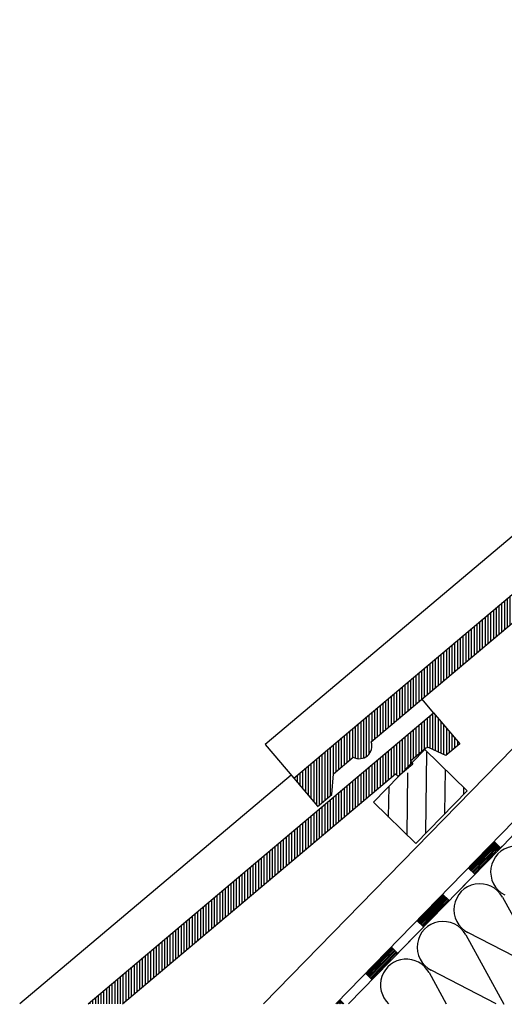
# Model space of a CAD drawing. Extents: x 89 to 2189, y 38 to 3008.
# Drawn here: x 481 to 698, y 1684 to 2126 of the extents above; entities that cross this region are included whole.
import ezdxf

# ---------------------------------------------------------------- set-up
doc = ezdxf.new("R2010")
doc.units = 0
doc.linetypes.add('DASHED', pattern=[19.05, 12.7, -6.35])
for name, color, linetype in [('HYDROIZOLACE', 4, 'CONTINUOUS'), ('KRYTINA', 2, 'CONTINUOUS'), ('PROFIL_DREVO', 8, 'CONTINUOUS'), ('SRAFY_DREVO', 8, 'CONTINUOUS'), ('SRAFY_TEPELNA_IZOLACE', 1, 'CONTINUOUS'), ('TEPELNA_IZOLACE', 6, 'CONTINUOUS')]:
    doc.layers.add(name, color=color, linetype=linetype)
pattern_1 = [(270, (808.9091, 1831.4539), (1.2403125, -9e-11), [])]

msp = doc.modelspace()

# ---------------------------------------------------------------- hatches: boundary and pattern name
at = {"layer": 'KRYTINA', "linetype": 'Continuous'}
h = msp.add_hatch(dxfattribs=at)
h.set_pattern_fill('ANSI31', scale=9.9225, style=0)
h.set_pattern_definition(pattern_1)
h.paths.add_polyline_path([(799.23, 1936.91), (800.32, 1935.62), (806.64, 1940.95), (806.97, 1941.28), (805.91, 1942.55), (812.84, 1948.39, -0.294065), (814.26, 1948.58), (821.7, 1945.04), (828.02, 1950.37), (816.3, 1964.28), (603.89, 1785.2), (614.55, 1772.55), (620.87, 1777.88), (621.66, 1787.2), (630.51, 1794.67, 0.680766), (638.64, 1801.52)])
h = msp.add_hatch(dxfattribs=at)
h.set_pattern_fill('ANSI31', scale=9.9225, style=0)
h.set_pattern_definition(pattern_1)
h.paths.add_polyline_path([(649.55, 1787.23), (650.64, 1785.94), (657.32, 1791.57), (656.23, 1792.87), (663.16, 1798.71, -0.294065), (664.58, 1798.9), (672.02, 1795.36), (678.34, 1800.69), (666.62, 1814.6), (511.65, 1683.95), (527.05, 1683.95)])
at = {"layer": 'SRAFY_DREVO', "linetype": 'Continuous'}
h = msp.add_hatch(dxfattribs=at)
h.set_pattern_fill('ANSI31', scale=2.646, angle=44.2627, style=0)
h.set_pattern_definition([(89.26274, (-3432.61, 1442.372), (-8.400355, 0.108098), [])])
h.paths.add_polyline_path([(663.96, 1796.88, 0.19927), (662.99, 1796.58), (656.06, 1790.73), (657.15, 1789.44), (650.46, 1783.8), (649.69, 1784.72), (639.64, 1774.4), (658.59, 1755.93), (681.67, 1779.62)])

# ---------------------------------------------------------------- linework, layer by layer
at = {"layer": 'HYDROIZOLACE', "color": 7}
for p, q in [((1037.3, 2109.41), (622.66, 1683.95)), ((1043.13, 2109.46), (628.43, 1683.95)), ((682.54, 1744.66), (694.09, 1756.5)), ((682.91, 1744.3), (694.46, 1756.14)), ((683.28, 1743.93), (694.83, 1755.78)), ((683.65, 1743.57), (695.2, 1755.42)), ((684.02, 1743.21), (695.57, 1755.06)), ((693.72, 1756.86), (696.68, 1753.97)), ((684.39, 1742.85), (695.94, 1754.7)), ((684.76, 1742.49), (696.31, 1754.34)), ((682.17, 1745.02), (685.13, 1742.13)), ((659.46, 1720.97), (671, 1732.81)), ((670.63, 1733.17), (673.59, 1730.29)), ((659.83, 1720.61), (671.37, 1732.45)), ((660.2, 1720.25), (671.74, 1732.09)), ((660.57, 1719.89), (672.11, 1731.73)), ((660.94, 1719.53), (672.48, 1731.37)), ((661.31, 1719.17), (672.85, 1731.01)), ((661.68, 1718.81), (673.22, 1730.65)), ((659.09, 1721.33), (662.05, 1718.44)), ((636.37, 1697.28), (647.92, 1709.13)), ((636.74, 1696.92), (648.29, 1708.77)), ((637.11, 1696.56), (648.66, 1708.4)), ((637.48, 1696.2), (649.03, 1708.04)), ((637.85, 1695.84), (649.4, 1707.68)), ((638.22, 1695.48), (649.77, 1707.32)), ((638.59, 1695.12), (650.14, 1706.96)), ((647.55, 1709.49), (650.51, 1706.6)), ((636, 1697.64), (638.96, 1694.76)), ((623.38, 1683.95), (624.83, 1685.44)), ((624.1, 1683.95), (625.2, 1685.08)), ((624.46, 1685.8), (626.36, 1683.95)), ((624.82, 1683.95), (625.57, 1684.72)), ((625.54, 1683.95), (625.94, 1684.36)), ((626.27, 1683.95), (626.31, 1684))]:
    msp.add_line(p, q, dxfattribs=at)
at = {"layer": 'KRYTINA', "color": 7}
for p, q in [((603.89, 1785.2), (816.3, 1964.28)), ((752.35, 1936.32), (591.09, 1800.37)), ((638.64, 1801.52), (799.23, 1936.91)), ((666.62, 1814.6), (661.44, 1820.74)), ((511.65, 1683.95), (666.62, 1814.6)), ((666.62, 1814.6), (678.34, 1800.69)), ((591.09, 1800.37), (603.89, 1785.2)), ((678.34, 1800.69), (672.02, 1795.36)), ((621.66, 1787.2), (630.51, 1794.67)), ((663.16, 1798.71), (656.23, 1792.87)), ((672.02, 1795.36), (664.58, 1798.9)), ((657.32, 1791.57), (650.64, 1785.94)), ((656.23, 1792.87), (657.32, 1791.57)), ((602.67, 1786.64), (480.87, 1683.95)), ((527.05, 1683.95), (649.55, 1787.23)), ((620.87, 1777.88), (621.66, 1787.2)), ((650.64, 1785.94), (649.55, 1787.23)), ((603.89, 1785.2), (614.49, 1772.62)), ((614.55, 1772.55), (620.87, 1777.88))]:
    msp.add_line(p, q, dxfattribs=at)
for centre, radius, start, end in [((633.23, 1799.69), 5.71, 241.6434, 18.6262), ((664.02, 1797.7), 1.32, 64.5876, 130.1348)]:
    msp.add_arc(centre, radius, start, end, dxfattribs=at)
at = {"layer": 'PROFIL_DREVO', "color": 7}
for p, q in [((1020.88, 2125.73), (590.33, 1683.95)), ((1039.99, 2112.16), (622.66, 1683.95)), ((993.77, 2097.91), (590.33, 1683.95))]:
    msp.add_line(p, q, dxfattribs=at)
at = {"layer": 'PROFIL_DREVO', "color": 7, "linetype": 'DASHED'}
msp.add_line((1043.13, 2109.46), (628.43, 1683.95), dxfattribs=at)
at = {"layer": 'PROFIL_DREVO', "color": 7}
msp.add_lwpolyline([(662.72, 1798.09), (639.64, 1774.4), (658.59, 1755.93), (681.67, 1779.62)], close=True, dxfattribs=at)
at = {"layer": 'SRAFY_TEPELNA_IZOLACE', "color": 7}
for p, q in [((697.5, 1731.8), (714.63, 1700.63)), ((713.63, 1699.61), (682.02, 1715.92)), ((681.02, 1714.89), (698.14, 1683.72)), ((664.54, 1697.98), (672.25, 1683.95)), ((694.72, 1683.95), (665.54, 1699))]:
    msp.add_line(p, q, dxfattribs=at)
for centre, end in [((703.8, 1743.15), 242.8138), ((687.32, 1726.24), 242.8138), ((670.84, 1709.33), 242.8138), ((654.36, 1692.41), 226.8338)]:
    msp.add_arc(centre, 11.6, 28.6607, end, dxfattribs=at)
at = {"layer": 'TEPELNA_IZOLACE', "color": 7}
msp.add_line((628.43, 1683.95), (1054.65, 2121.29), dxfattribs=at)

doc.saveas('drawing.dxf')
